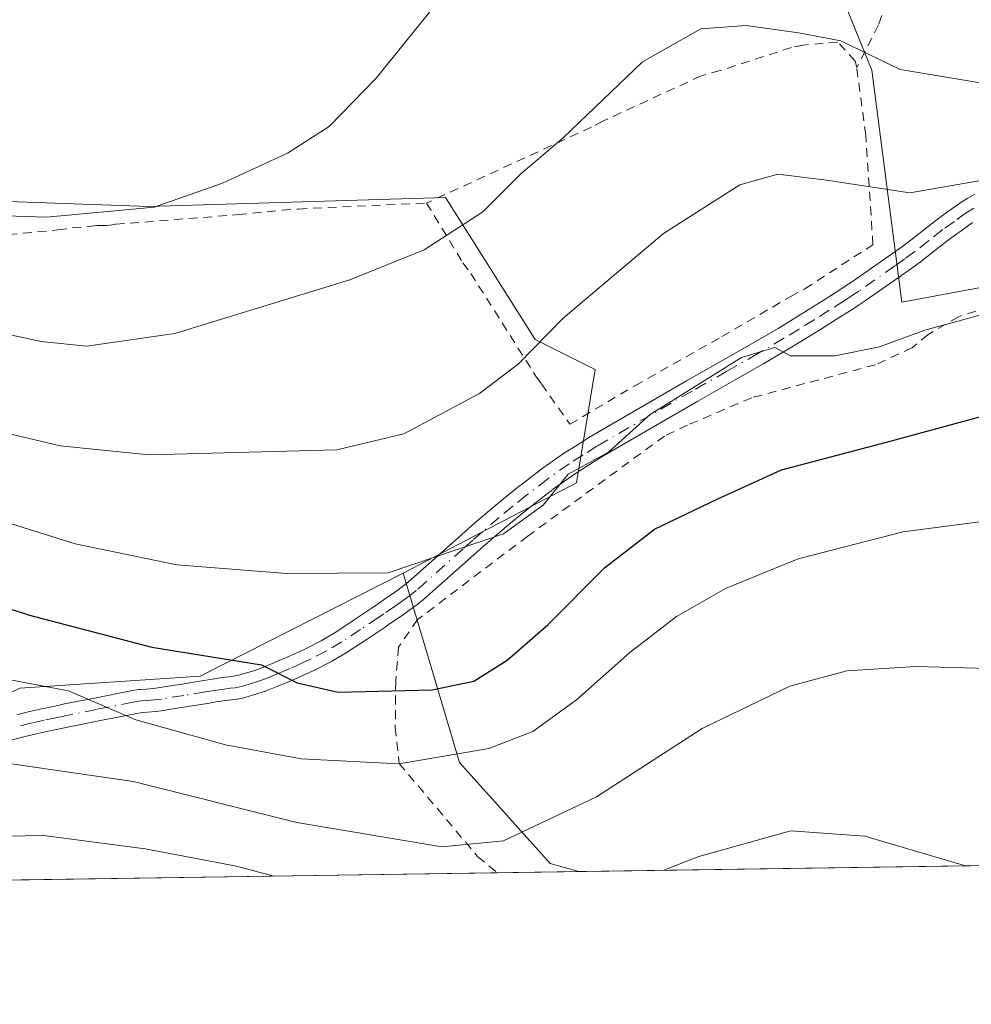
# Model space of a CAD drawing. Units: metres. Extents: x 599915 to 603338, y 4777747 to 4780111.
# Drawn here: x 600886 to 600993, y 4777747 to 4777857 of the extents above; entities that cross this region are included whole.
import ezdxf

# ---------------------------------------------------------------- set-up
doc = ezdxf.new("R2010")
doc.units = ezdxf.units.M
doc.header["$MEASUREMENT"] = 0
doc.linetypes.add('DGN Style 2', pattern=[1.6480167562047852, 0.988810053722871, -0.6592067024819142])
doc.linetypes.add('DGN Style 4', pattern=[2.6384748266838614, 1.318413404963828, -0.6592067024819142, 0.001648016756204785, -0.6592067024819142])
for name, color, linetype, lineweight in [('Alambrada', 7, 'DGN Style 2', 0), ('Arbolado forestal CxS', 92, 'Continuous', 0), ('Camino Cxs', 7, 'Continuous', 0), ('Camino eje', 30, 'DGN Style 4', 13), ('Comarca CxS', 21, 'Continuous', 0), ('Comunidad Autónoma CxS', 142, 'Continuous', 0), ('Curva de nivel maestra', 30, 'Continuous', 30), ('Curva de nivel normal', 30, 'Continuous', 0), ('Municipio CxS', 4, 'Continuous', 0), ('Pastizal CxS', 92, 'Continuous', 0), ('Prado CxS', 92, 'Continuous', 0), ('Provincia CxS', 1, 'Continuous', 0)]:
    doc.layers.add(name, color=color, linetype=linetype, lineweight=lineweight)

# ---------------------------------------------------------------- blocks, each defined once
blk = doc.blocks.new('*U8')
at = {"layer": 'Arbolado forestal CxS', "color": 92, "linetype": 'Continuous', "lineweight": 0}
blk.add_polyline3d([(600948.9276999999, 4777761.7838, 538.1487000000052), (600842.8065, 4777760.2016, 531.258799999996), (600841.9303000001, 4777760.827099999, 531.5498999999982), (600862.7122999998, 4777771.121300001, 538.079700000002), (600886.1398999998, 4777782.364499999, 546.3049000000028), (600906.4018999999, 4777783.728499999, 549.5157999999938), (600929.2084999997, 4777795.2907, 555.7189999999973), (600932.7867000002, 4777783.233300001, 552.0718999999954), (600935.5166999997, 4777774.0317, 546.0926999999938), (600945.7163000006, 4777762.698899999, 539.085500000001)], close=True, dxfattribs=at)

msp = doc.modelspace()

# ---------------------------------------------------------------- linework, layer by layer
at = {"layer": 'Alambrada', "color": 7, "linetype": 'DGN Style 2', "lineweight": 0}
for points in [[(600969.6201, 4777930.270099999, 594.5893999999971), (600972.9600999998, 4777927.360099999, 600.4881000000023), (600970.1700999998, 4777920.720100001, 590.0657000000066), (600969.7801000001, 4777919.7501, 589.7854999999981), (600967.4401000004, 4777912.5601, 589.4119999999966), (600969.0301000001, 4777906.6601, 588.7655999999988), (600976.6901000004, 4777897.590100001, 590.3720999999932), (600989.8501000004, 4777883.5801, 594.9106000000029), (600990.6801000005, 4777882.4901, 595.4955000000045), (600985.7401000002, 4777865.6801, 571.6334999999963), (600982.5701000001, 4777856.860099999, 567.9223000000056), (600980.1401000004, 4777852.090100001, 565.6024999999936)], [(600980.1401000004, 4777852.090100001, 565.6024999999936), (600979.9801000003, 4777852.8101, 565.8157000000066), (600978.0100999996, 4777854.940099999, 565.821100000001), (600974.1201, 4777854.600099999, 564.9646000000066), (600972.8000999996, 4777854.3301, 564.6325999999972), (600964.8000999996, 4777851.7301, 563.9278999999951), (600962.6901000004, 4777851.140100001, 563.8821999999927), (600951.6401000004, 4777846.0601, 564.4676000000036), (600950.3501000004, 4777845.380100001, 564.6040999999968), (600931.8201000001, 4777836.860099999, 567.6477000000014)], [(600931.8201000001, 4777836.860099999, 567.6477000000014), (600935.9200999998, 4777830.1501, 570.4903000000049), (600936.8000999996, 4777828.960100001, 571.2669000000024), (600944.1201, 4777817.4001, 559.7739000000003), (600944.7401000002, 4777816.5601, 559.3594000000012), (600947.9301000005, 4777812.0101, 557.187300000005), (600955.2301000003, 4777816.350099999, 557.1502000000038), (600965.0000999998, 4777821.860099999, 556.6637000000047), (600972.6601, 4777826.3301, 556.8604999999952), (600974.3000999996, 4777827.220100001, 557.1833000000044), (600981.9600999998, 4777832.1801, 561.7014999999956), (600981.1601, 4777844.470100001, 562.8699000000051), (600980.1401000004, 4777852.090100001, 565.6024999999936)], [(600884.8701, 4777833.3101, 569.8524999999936), (600890.4401000004, 4777833.840100001, 569.9366000000009), (600892.0500999996, 4777834.0701, 570.0097999999998), (600893.8701, 4777834.210100001, 570.0544999999984), (600894.8800999997, 4777834.3301, 570.0838999999978), (600895.8901000004, 4777834.340100001, 570.0910000000003), (600896.9101, 4777834.470100001, 570.1187000000064), (600910.6601, 4777835.5601, 569.2859999999928), (600915.6201, 4777836.050100001, 568.8821000000025), (600917.4401000004, 4777836.190099999, 568.7259999999952), (600931.8201000001, 4777836.860099999, 567.6477000000014)], [(600999.9200999998, 4777826.0101, 563.3438000000025), (600993.5301000001, 4777824.710100001, 563.450800000006), (600991.5701000001, 4777824.100099999, 562.1016999999993), (600988.1501000002, 4777822.110099999, 558.016499999998), (600986.3701, 4777820.610099999, 556.8653999999951), (600982.2401000002, 4777818.710100001, 556.4302000000025), (600968.3501000004, 4777814.9901, 554.2188000000025), (600961.1201, 4777811.9101, 554.428700000004), (600958.5500999996, 4777810.690099999, 554.3206000000064), (600943.1901000004, 4777799.450099999, 554.5570000000008), (600930.8201000001, 4777790.0801, 554.3583000000071), (600928.6901000004, 4777787.0001, 553.051099999997), (600928.3701, 4777783.200099999, 552.0691999999982), (600928.3201000001, 4777777.9801, 549.9694000000018), (600928.7600999996, 4777773.9301, 548.3610000000045), (600937.5701000001, 4777763.4801, 544.875), (600939.7830999997, 4777761.647500001, 542.1276999999973)]]:
    msp.add_polyline3d(points, dxfattribs=at)
at = {"layer": 'Arbolado forestal CxS', "color": 92, "linetype": 'Continuous', "lineweight": 0, "extrusion": (-0.1353491927576868, -0.2477106664031201, 0.9593331130373666), "elevation": -1264313.019033733, "flags": 128}
msp.add_lwpolyline([(-1763569.759444932, 4298811.272405464), (-1763584.229316782, 4298789.296783259), (-1763601.35613593, 4298777.921763053)], dxfattribs=at)
at = {"layer": 'Arbolado forestal CxS', "color": 92, "linetype": 'Continuous', "lineweight": 0, "extrusion": (-0.08479926526382275, -0.001264308685144856, 0.9963972531747889), "elevation": -56462.25861280686, "flags": 128}
msp.add_lwpolyline([(-4768272.035286558, 669723.1406737419), (-4768272.035286559, 669626.0763278675)], dxfattribs=at)
at = {"layer": 'Arbolado forestal CxS', "color": 92, "linetype": 'Continuous', "lineweight": 0, "extrusion": (0.1464365007436763, 0.00218263181976428, 0.9892176643025977), "elevation": 98961.2991946896, "flags": 128}
msp.add_lwpolyline([(4768275.031164038, -664761.2010992006), (4768275.031164038, -664751.9557975368)], dxfattribs=at)
at = {"layer": 'Arbolado forestal CxS', "color": 92, "linetype": 'Continuous', "lineweight": 0}
msp.add_polyline3d([(600929.2084999997, 4777795.2907, 555.7189999999973), (600932.7867000002, 4777783.233300001, 552.0718999999954), (600935.5166999997, 4777774.0317, 546.0926999999938), (600945.7163000006, 4777762.698899999, 539.085500000001), (600948.9272999996, 4777761.7839, 538.1487999999954)], dxfattribs=at)
at = {"layer": 'Camino Cxs', "color": 7, "linetype": 'Continuous', "lineweight": 0}
for points in [[(600885.8108999999, 4777779.401500001, 544.1475000000064), (600887.2267000005, 4777779.745300001, 544.5531999999948), (600888.6209000006, 4777780.0647, 544.9452000000019), (600890.1035000002, 4777780.377499999, 545.3392000000022), (600891.1901000004, 4777780.603900001, 545.6175999999978), (600894.5229000002, 4777781.270500001, 546.432799999995), (600898.6309000002, 4777782.072899999, 547.3855999999942), (600899.5077000001, 4777782.2301, 547.5574000000051), (600899.6595000001, 4777782.2479, 547.5828000000038), (600900.3340999996, 4777782.2873, 547.6784999999945), (600901.1913000002, 4777782.351100001, 547.803899999999), (600901.8699000003, 4777782.441299999, 547.9165000000066), (600904.3614999996, 4777782.848300001, 548.4431000000042), (600906.8047000002, 4777783.243899999, 548.9045999999944), (600907.7893000003, 4777783.399499999, 549.0847999999969), (600908.8914999999, 4777783.569900001, 549.3116000000009), (600908.9301000005, 4777783.575300001, 549.3188999999984), (600909.6215000004, 4777783.6611, 549.4419000000053), (600910.1353000002, 4777783.719699999, 549.5274000000063), (600910.7297, 4777783.846700001, 549.648199999996), (600911.9102999996, 4777784.189900001, 549.9015000000073), (600912.7736999998, 4777784.458900001, 550.0812000000005), (600913.2588999998, 4777784.644900001, 550.1983000000037), (600914.1535, 4777785.0065, 550.397100000002), (600915.1105000004, 4777785.4111, 550.5801999999967), (600915.9829000002, 4777785.785700001, 550.7165999999997), (600917.3633000003, 4777786.404300001, 550.8730000000069), (600918.2383000003, 4777786.805299999, 551.0513999999966), (600919.9930999996, 4777787.702099999, 551.4995000000055), (600921.6300999997, 4777788.689099999, 552.0755000000064), (600923.7111000001, 4777790.068299999, 552.8132000000041), (600925.7159000002, 4777791.401500001, 553.4765999999945), (600926.3148999996, 4777791.8147, 553.6515000000073), (600927.6063000001, 4777792.694900001, 554.2213999999949), (600928.3421, 4777793.209899999, 555.2292000000016), (600929.2895000001, 4777793.893300001, 556.6901999999973), (600929.8207, 4777794.3289, 557.6548999999941), (600935.0777000004, 4777799.002900001, 562.9716000000044), (600936.1574999997, 4777799.957699999, 562.0399999999936), (600937.2515000004, 4777800.930500001, 560.9689000000071), (600939.1606999999, 4777802.557700001, 559.1904000000068), (600939.1776999999, 4777802.571900001, 559.170100000003), (600940.7087000003, 4777803.822699999, 557.5571999999956), (600942.2648999998, 4777805.0887, 556.3576999999932), (600942.2933, 4777805.111099999, 556.3398000000016), (600944.6432999996, 4777806.916099999, 556.0755000000064), (600944.6848999998, 4777806.946699999, 556.0717000000004), (600947.0899, 4777808.646700001, 556.0078999999969), (600947.1441000003, 4777808.6831, 556.008799999996), (600948.7302999999, 4777809.6887, 556.0993000000017), (600950.2764999997, 4777810.6645, 556.1561999999976), (600950.3191000001, 4777810.690300001, 556.1564999999973), (600961.0120999999, 4777816.8771, 556.1230000000069), (600964.9269000003, 4777819.104900001, 555.9820000000036), (600968.3942999998, 4777821.080499999, 555.9315999999963), (600971.3060999997, 4777822.789899999, 556.0255999999936), (600972.9911000002, 4777823.8237, 556.343599999993), (600974.6838999996, 4777824.859300001, 557.0176000000065), (600976.3695, 4777825.9233, 557.3896999999997), (600978.0173000004, 4777826.970699999, 557.687699999995), (600978.8537, 4777827.524900001, 558.0632000000041), (600979.6617000002, 4777828.0569, 558.6753000000026), (600983.6858999999, 4777830.8541, 563.3341999999975), (600984.7846999997, 4777831.655900001, 565.3910999999935), (600985.9020999996, 4777832.4681, 567.4821999999986), (600987.4495000001, 4777833.679500001, 568.6916999999958), (600989.0203, 4777834.905099999, 568.0938000000025), (600989.0607000003, 4777834.9353, 568.0825000000041), (600990.3444999997, 4777835.8595, 567.8588000000018), (600991.6785000004, 4777836.8237, 567.8359000000055), (600991.7713000001, 4777836.8849, 567.8463000000047), (600992.6196999997, 4777837.3939, 567.8271999999997), (600993.3991, 4777837.864499999, 566.7075999999943)], [(600885.8108999999, 4777779.401500001, 544.1475000000064), (600887.2267000005, 4777779.745300001, 544.5531999999948), (600888.6209000006, 4777780.0647, 544.9452000000019), (600890.1035000002, 4777780.377499999, 545.3392000000022), (600891.1901000004, 4777780.603900001, 545.6175999999978), (600894.5229000002, 4777781.270500001, 546.432799999995), (600898.6309000002, 4777782.072899999, 547.3855999999942), (600899.5077000001, 4777782.2301, 547.5574000000051), (600899.6595000001, 4777782.2479, 547.5828000000038), (600900.3340999996, 4777782.2873, 547.6784999999945), (600901.1913000002, 4777782.351100001, 547.803899999999), (600901.8699000003, 4777782.441299999, 547.9165000000066), (600904.3614999996, 4777782.848300001, 548.4431000000042), (600906.8047000002, 4777783.243899999, 548.9045999999944), (600907.7893000003, 4777783.399499999, 549.0847999999969), (600908.8914999999, 4777783.569900001, 549.3116000000009), (600908.9301000005, 4777783.575300001, 549.3188999999984), (600909.6215000004, 4777783.6611, 549.4419000000053), (600910.1353000002, 4777783.719699999, 549.5274000000063), (600910.7297, 4777783.846700001, 549.648199999996), (600911.9102999996, 4777784.189900001, 549.9015000000073), (600912.7736999998, 4777784.458900001, 550.0812000000005), (600913.2588999998, 4777784.644900001, 550.1983000000037), (600914.1535, 4777785.0065, 550.397100000002), (600915.1105000004, 4777785.4111, 550.5801999999967), (600915.9829000002, 4777785.785700001, 550.7165999999997), (600917.3633000003, 4777786.404300001, 550.8730000000069), (600918.2383000003, 4777786.805299999, 551.0513999999966), (600919.9930999996, 4777787.702099999, 551.4995000000055), (600921.6300999997, 4777788.689099999, 552.0755000000064), (600923.7111000001, 4777790.068299999, 552.8132000000041), (600925.7159000002, 4777791.401500001, 553.4765999999945), (600926.3148999996, 4777791.8147, 553.6515000000073), (600927.6063000001, 4777792.694900001, 554.2213999999949), (600928.3421, 4777793.209899999, 555.2292000000016), (600929.2895000001, 4777793.893300001, 556.6901999999973), (600929.8207, 4777794.3289, 557.6548999999941), (600935.0777000004, 4777799.002900001, 562.9716000000044), (600936.1574999997, 4777799.957699999, 562.0399999999936), (600937.2515000004, 4777800.930500001, 560.9689000000071), (600939.1606999999, 4777802.557700001, 559.1904000000068), (600939.1776999999, 4777802.571900001, 559.170100000003), (600940.7087000003, 4777803.822699999, 557.5571999999956), (600942.2648999998, 4777805.0887, 556.3576999999932), (600942.2933, 4777805.111099999, 556.3398000000016), (600944.6432999996, 4777806.916099999, 556.0755000000064), (600944.6848999998, 4777806.946699999, 556.0717000000004), (600947.0899, 4777808.646700001, 556.0078999999969), (600947.1441000003, 4777808.6831, 556.008799999996), (600948.7302999999, 4777809.6887, 556.0993000000017), (600950.2764999997, 4777810.6645, 556.1561999999976), (600950.3191000001, 4777810.690300001, 556.1564999999973), (600961.0120999999, 4777816.8771, 556.1230000000069), (600964.9269000003, 4777819.104900001, 555.9820000000036), (600968.3942999998, 4777821.080499999, 555.9315999999963), (600971.3060999997, 4777822.789899999, 556.0255999999936), (600972.9911000002, 4777823.8237, 556.343599999993), (600974.6838999996, 4777824.859300001, 557.0176000000065), (600976.3695, 4777825.9233, 557.3896999999997), (600978.0173000004, 4777826.970699999, 557.687699999995), (600978.8537, 4777827.524900001, 558.0632000000041), (600979.6617000002, 4777828.0569, 558.6753000000026), (600983.6858999999, 4777830.8541, 563.3341999999975), (600984.7846999997, 4777831.655900001, 565.3910999999935), (600985.9020999996, 4777832.4681, 567.4821999999986), (600987.4495000001, 4777833.679500001, 568.6916999999958), (600989.0203, 4777834.905099999, 568.0938000000025), (600989.0607000003, 4777834.9353, 568.0825000000041), (600990.3444999997, 4777835.8595, 567.8588000000018), (600991.6785000004, 4777836.8237, 567.8359000000055), (600991.7713000001, 4777836.8849, 567.8463000000047), (600992.6196999997, 4777837.3939, 567.8271999999997), (600993.3991, 4777837.864499999, 566.7075999999943)], [(600993.1567000002, 4777834.6841, 569.0975000000036), (600991.8657000001, 4777833.7509, 569.9594999999972), (600990.6001000004, 4777832.8397, 570.2869999999966), (600989.0504999999, 4777831.630899999, 569.8831999999966), (600987.4863, 4777830.406500001, 569.0151000000042), (600987.4495000001, 4777830.378500001, 568.9456999999966), (600986.3154999996, 4777829.554300001, 566.8239999999934), (600985.2065000003, 4777828.745100001, 564.7483999999968), (600985.1821, 4777828.727700001, 564.702900000004), (600981.1321, 4777825.912699999, 559.4407999999967), (600981.1051000003, 4777825.894500001, 559.428899999999), (600980.2867000002, 4777825.3555, 559.0736000000034), (600979.4329000004, 4777824.7897, 558.7179999999935), (600977.7607000005, 4777823.7269, 558.0580999999949), (600976.0563000003, 4777822.6511, 557.4573999999993), (600974.3492999999, 4777821.606699999, 556.363200000007), (600972.6441000003, 4777820.560500001, 555.4833999999975), (600969.6957, 4777818.829700001, 555.3087999999989), (600966.2134999996, 4777816.8455, 555.1523000000016), (600962.3071, 4777814.622500001, 555.1637000000047), (600951.6429000003, 4777808.452500001, 555.1401999999945), (600950.1201, 4777807.4915, 555.0445000000036), (600948.5639000004, 4777806.504699999, 555.0083000000013), (600946.2065000003, 4777804.838500001, 555.1803000000073), (600943.8914999999, 4777803.0603, 555.3028000000049), (600942.3517000005, 4777801.807499999, 555.4796999999963), (600940.8331000004, 4777800.5669, 556.8779000000068), (600938.9587000003, 4777798.969699999, 558.5562999999966), (600937.8827000001, 4777798.012499999, 559.4934000000068), (600936.8026999999, 4777797.057499999, 560.0210999999981), (600931.5289000003, 4777792.3687, 555.656099999993), (600931.4949000003, 4777792.339500001, 555.6270999999979), (600930.9067000002, 4777791.857100001, 555.1624000000012), (600930.8431000002, 4777791.808300001, 555.116399999999), (600929.8481000002, 4777791.090500001, 554.4812999999995), (600929.0840999996, 4777790.555500001, 554.0792999999976), (600927.7852999996, 4777789.670499999, 553.5571999999956), (600927.1741000004, 4777789.2489, 553.3617999999988), (600925.1491, 4777787.902100001, 552.6306000000042), (600923.0433, 4777786.5065, 551.9018999999971), (600922.9962999999, 4777786.4769, 551.8882000000012), (600921.2858999996, 4777785.445499999, 551.4695000000065), (600921.2166999998, 4777785.407500001, 551.4535000000033), (600919.3967000004, 4777784.477499999, 551.0252000000038), (600919.3469000002, 4777784.453500001, 551.013300000006), (600918.4369000001, 4777784.0361, 550.7946999999986), (600917.0273000002, 4777783.4047, 550.4602000000014), (600916.1297000004, 4777783.019099999, 550.238200000007), (600915.1469000002, 4777782.603900001, 549.9594999999972), (600914.2115000002, 4777782.225500001, 549.6779999999999), (600913.6551000001, 4777782.0123, 549.5182000000059), (600913.5867, 4777781.9889, 549.4994000000006), (600912.6601, 4777781.7005, 549.2550999999949), (600911.4106999999, 4777781.3369, 548.9725000000036), (600911.3191000001, 4777781.313899999, 548.9527999999991), (600910.6167000001, 4777781.163899999, 548.8068000000058), (600910.5708999997, 4777781.154899999, 548.7973999999958), (600910.4924999997, 4777781.1435, 548.7820999999967), (600909.9288999997, 4777781.079299999, 548.6751999999979), (600909.2695000004, 4777780.997500001, 548.5488999999943), (600908.1911000004, 4777780.830700001, 548.3361000000004), (600907.2156999996, 4777780.6765, 548.1434000000008), (600904.7786999998, 4777780.282099999, 547.6267999999982), (600902.2697000002, 4777779.872099999, 547.031799999997), (600902.2313000001, 4777779.8665, 547.0234999999957), (600901.4962999999, 4777779.7689, 546.8674000000028), (600901.4216999998, 4777779.7611, 546.8521999999939), (600900.5062999995, 4777779.6931, 546.6748999999982), (600899.8882999998, 4777779.6569, 546.557799999995), (600899.1095000004, 4777779.517300001, 546.3696000000054), (600895.0273000002, 4777778.719900001, 545.3494000000064), (600891.7100999998, 4777778.056500001, 544.4946999999956), (600890.6369000003, 4777777.832900001, 544.179999999993), (600889.1794999996, 4777777.5255, 543.7388999999966), (600887.8236999996, 4777777.2149, 543.2906999999977), (600886.4392999997, 4777776.878699999, 542.8479999999981), (600885.0384999998, 4777776.5211, 542.4228000000003)], [(600993.1567000002, 4777834.6841, 569.0975000000036), (600991.8657000001, 4777833.7509, 569.9594999999972), (600990.6001000004, 4777832.8397, 570.2869999999966), (600989.0504999999, 4777831.630899999, 569.8831999999966), (600987.4863, 4777830.406500001, 569.0151000000042), (600987.4495000001, 4777830.378500001, 568.9456999999966), (600986.3154999996, 4777829.554300001, 566.8239999999934), (600985.2065000003, 4777828.745100001, 564.7483999999968), (600985.1821, 4777828.727700001, 564.702900000004), (600981.1321, 4777825.912699999, 559.4407999999967), (600981.1051000003, 4777825.894500001, 559.428899999999), (600980.2867000002, 4777825.3555, 559.0736000000034), (600979.4329000004, 4777824.7897, 558.7179999999935), (600977.7607000005, 4777823.7269, 558.0580999999949), (600976.0563000003, 4777822.6511, 557.4573999999993), (600974.3492999999, 4777821.606699999, 556.363200000007), (600972.6441000003, 4777820.560500001, 555.4833999999975), (600969.6957, 4777818.829700001, 555.3087999999989), (600966.2134999996, 4777816.8455, 555.1523000000016), (600962.3071, 4777814.622500001, 555.1637000000047), (600951.6429000003, 4777808.452500001, 555.1401999999945), (600950.1201, 4777807.4915, 555.0445000000036), (600948.5639000004, 4777806.504699999, 555.0083000000013), (600946.2065000003, 4777804.838500001, 555.1803000000073), (600943.8914999999, 4777803.0603, 555.3028000000049), (600942.3517000005, 4777801.807499999, 555.4796999999963), (600940.8331000004, 4777800.5669, 556.8779000000068), (600938.9587000003, 4777798.969699999, 558.5562999999966), (600937.8827000001, 4777798.012499999, 559.4934000000068), (600936.8026999999, 4777797.057499999, 560.0210999999981), (600931.5289000003, 4777792.3687, 555.656099999993), (600931.4949000003, 4777792.339500001, 555.6270999999979), (600930.9067000002, 4777791.857100001, 555.1624000000012), (600930.8431000002, 4777791.808300001, 555.116399999999), (600929.8481000002, 4777791.090500001, 554.4812999999995), (600929.0840999996, 4777790.555500001, 554.0792999999976), (600927.7852999996, 4777789.670499999, 553.5571999999956), (600927.1741000004, 4777789.2489, 553.3617999999988), (600925.1491, 4777787.902100001, 552.6306000000042), (600923.0433, 4777786.5065, 551.9018999999971), (600922.9962999999, 4777786.4769, 551.8882000000012), (600921.2858999996, 4777785.445499999, 551.4695000000065), (600921.2166999998, 4777785.407500001, 551.4535000000033), (600919.3967000004, 4777784.477499999, 551.0252000000038), (600919.3469000002, 4777784.453500001, 551.013300000006), (600918.4369000001, 4777784.0361, 550.7946999999986), (600917.0273000002, 4777783.4047, 550.4602000000014), (600916.1297000004, 4777783.019099999, 550.238200000007), (600915.1469000002, 4777782.603900001, 549.9594999999972), (600914.2115000002, 4777782.225500001, 549.6779999999999), (600913.6551000001, 4777782.0123, 549.5182000000059), (600913.5867, 4777781.9889, 549.4994000000006), (600912.6601, 4777781.7005, 549.2550999999949), (600911.4106999999, 4777781.3369, 548.9725000000036), (600911.3191000001, 4777781.313899999, 548.9527999999991), (600910.6167000001, 4777781.163899999, 548.8068000000058), (600910.5708999997, 4777781.154899999, 548.7973999999958), (600910.4924999997, 4777781.1435, 548.7820999999967), (600909.9288999997, 4777781.079299999, 548.6751999999979), (600909.2695000004, 4777780.997500001, 548.5488999999943), (600908.1911000004, 4777780.830700001, 548.3361000000004), (600907.2156999996, 4777780.6765, 548.1434000000008), (600904.7786999998, 4777780.282099999, 547.6267999999982), (600902.2697000002, 4777779.872099999, 547.031799999997), (600902.2313000001, 4777779.8665, 547.0234999999957), (600901.4962999999, 4777779.7689, 546.8674000000028), (600901.4216999998, 4777779.7611, 546.8521999999939), (600900.5062999995, 4777779.6931, 546.6748999999982), (600899.8882999998, 4777779.6569, 546.557799999995), (600899.1095000004, 4777779.517300001, 546.3696000000054), (600895.0273000002, 4777778.719900001, 545.3494000000064), (600891.7100999998, 4777778.056500001, 544.4946999999956), (600890.6369000003, 4777777.832900001, 544.179999999993), (600889.1794999996, 4777777.5255, 543.7388999999966), (600887.8236999996, 4777777.2149, 543.2906999999977), (600886.4392999997, 4777776.878699999, 542.8479999999981), (600885.0384999998, 4777776.5211, 542.4228000000003)]]:
    msp.add_polyline3d(points, dxfattribs=at)
at = {"layer": 'Camino eje', "color": 30, "linetype": 'DGN Style 4', "lineweight": 13}
msp.add_polyline3d([(600993.2901, 4777836.280099999, 567.9233999999997), (600992.4401000004, 4777835.770099999, 568.8972000000067), (600991.1051000003, 4777834.8051, 568.9768999999942), (600989.8201000001, 4777833.880100001, 569.255799999999), (600988.2500999998, 4777832.655099999, 569.9602000000014), (600986.6851000005, 4777831.4301, 568.2317000000039), (600985.5500999996, 4777830.6051, 566.1079000000027), (600984.4401000004, 4777829.795100001, 564.0301999999938), (600980.3901000004, 4777826.9801, 558.9388000000035), (600979.5701000001, 4777826.440099999, 558.5749000000069), (600978.7251000004, 4777825.880100001, 558.2149000000063), (600977.0651000004, 4777824.825099999, 557.6432000000059), (600975.3701, 4777823.755100001, 557.172900000005), (600973.6700999998, 4777822.715100001, 556.3963999999978), (600971.9751000004, 4777821.675100001, 555.7109999999957), (600969.0450999998, 4777819.9551, 555.6134000000021), (600965.5701000001, 4777817.975099999, 555.5890000000073), (600961.6601, 4777815.7501, 555.6316999999982), (600950.9700999996, 4777809.565099999, 555.6337000000058), (600949.4250999996, 4777808.590100001, 555.556899999996), (600947.8400999998, 4777807.585100001, 555.4147999999988), (600945.4351000005, 4777805.8851, 555.6183000000019), (600943.0850999998, 4777804.0801, 555.7535999999964), (600941.5301000001, 4777802.815099999, 556.6024999999936), (600940.0000999998, 4777801.565099999, 558.0363999999972), (600938.1051000003, 4777799.950099999, 559.7363000000041), (600937.0201000003, 4777798.985099999, 560.7133999999933), (600935.9401000004, 4777798.030099999, 561.6312000000034), (600930.6651, 4777793.340100001, 556.6598999999987), (600930.0824999996, 4777792.862500001, 555.6258999999991), (600929.0950999996, 4777792.1501, 554.5437999999995), (600928.3450999996, 4777791.6251, 554.1152000000002), (600927.0500999996, 4777790.742500001, 553.5847000000067), (600926.4451000001, 4777790.325099999, 553.3993999999948), (600924.4301000005, 4777788.985099999, 552.7021999999997), (600922.3251, 4777787.590100001, 551.8462000000001), (600920.6250999998, 4777786.565099999, 551.4475999999995), (600918.8051000005, 4777785.6351, 551.0304999999935), (600917.9001000002, 4777785.220100001, 550.8191999999982), (600916.5050999997, 4777784.595100001, 550.5592999999935), (600915.6201, 4777784.215100001, 550.3806999999942), (600914.6501000002, 4777783.8051, 550.1503999999986), (600913.7351000002, 4777783.4351, 549.9038), (600913.2001, 4777783.2301, 549.7485000000015), (600912.2851, 4777782.9451, 549.4922999999981), (600911.0475000005, 4777782.585100001, 549.1610999999976), (600910.3450999996, 4777782.4351, 548.9959999999992), (600909.7751000002, 4777782.370100001, 548.8882000000012), (600909.0900999998, 4777782.2851, 548.7572999999975), (600907.9901000002, 4777782.1151, 548.5408000000025), (600907.0100999996, 4777781.960100001, 548.3696000000054), (600904.5701000001, 4777781.565099999, 547.9572000000044), (600902.0601000005, 4777781.155099999, 547.467499999999), (600901.3251, 4777781.057499999, 547.3285000000033), (600900.4200999998, 4777780.9901, 547.1745999999986), (600899.7351000002, 4777780.950099999, 547.0611000000063), (600898.8701, 4777780.795100001, 546.872000000003), (600894.7751000002, 4777779.995100001, 545.890400000004), (600891.4501, 4777779.3301, 545.051099999997), (600890.3701, 4777779.1051, 544.7543000000006), (600888.9001000002, 4777778.795100001, 544.3365999999951), (600887.5251000002, 4777778.4801, 543.9199999999983), (600886.1250999998, 4777778.140100001, 543.482600000003)], dxfattribs=at)
at = {"layer": 'Comarca CxS', "color": 21, "linetype": 'Continuous', "lineweight": 0, "flags": 128}
msp.add_lwpolyline([(601865.3862048449, 4777775.447938931), (599949.3200007678, 4777746.879982186), (599925.5357304425, 4779363.420451841)], dxfattribs=at)
at = {"layer": 'Comunidad Autónoma CxS', "color": 142, "linetype": 'Continuous', "lineweight": 0, "flags": 128}
msp.add_lwpolyline([(601865.3862048449, 4777775.447938931), (599949.3200007678, 4777746.879982186), (599925.5357304425, 4779363.420451841), (599915.2800007683, 4780060.469982163), (600360.4576858812, 4780067.113679014), (603302.5400007953, 4780111.019982164), (603310.9231461851, 4779559.700686092), (603337.720000795, 4777797.399982187)], close=True, dxfattribs=at)
at = {"layer": 'Curva de nivel maestra', "color": 30, "linetype": 'Continuous', "lineweight": 30, "elevation": 549.9999999999999, "flags": 128}
msp.add_lwpolyline([(600875.3700000001, 4777794.380100001), (600887.2599999999, 4777790.5701), (600900.9800000006, 4777786.9901), (600913.2999999998, 4777785.0001), (600917.2999999998, 4777782.9901), (600921.9199999999, 4777781.940099999), (600932.4699999997, 4777782.210100001), (600937.1600000003, 4777783.1801), (600940.9000000004, 4777785.520099999), (600945.4600000001, 4777789.4901), (600951.8099999996, 4777795.9001), (600957.4500000002, 4777800.220100001), (600964.5599999996, 4777803.640100001), (600971.6799999997, 4777806.9001), (600984.0599999996, 4777810.1601), (601004.8300000001, 4777815.8201)], dxfattribs=at)
at = {"layer": 'Curva de nivel normal', "color": 30, "linetype": 'Continuous', "lineweight": 0, "flags": 128}
for points, elevation in [([(600859.1699999999, 4777836.230000001), (600889.1600000003, 4777835.26), (600901.2300000006, 4777836.380000001), (600908.9000000004, 4777839.09), (600916.2300000006, 4777842.470000001), (600920.9000000004, 4777845.460000001), (600926.1799999997, 4777850.880000001), (600936, 4777863.050000001), (600944.8799999999, 4777870.600000001), (600953.2400000002, 4777874.180000001), (600961.6200000001, 4777875.27), (600969.0499999998, 4777874.25), (600976.5800000001, 4777871.279999999), (600982.3200000003, 4777867.16), (600985.5800000001, 4777864.5), (600992.1200000001, 4777862.66), (601004.2599999999, 4777862.26)], 570), ([(600868.8899999997, 4777825.560000001), (600888.5599999996, 4777821.33), (600893.6399999997, 4777820.800000001), (600903.5700000003, 4777822.199999999), (600923.2300000006, 4777828.220000001), (600931.5700000003, 4777831.619999999), (600938.1500000004, 4777835.869999999), (600942.4199999999, 4777840.140000001), (600947.1799999997, 4777844.189999999), (600956.0700000003, 4777852.699999999), (600962.6399999997, 4777856.42), (600967.7400000002, 4777856.810000001), (600973.6100000005, 4777855.980000001), (600978.3600000005, 4777855.060000001), (600985.04, 4777851.869999999), (600996.7100000001, 4777849.9)], 565.0000000000001), ([(600878.9600000001, 4777812.359999999), (600890.6900000004, 4777809.58), (600900.6799999997, 4777808.59), (600921.75, 4777809.140000001), (600929.2800000003, 4777810.939999999), (600937.7800000003, 4777815.460000001), (600942.1600000003, 4777818.82), (600947.1799999997, 4777823.92), (600958.4299999997, 4777833.439999999), (600967, 4777838.92), (600971.2800000003, 4777840.100000001), (600976.7599999999, 4777839.439999999), (600986.1100000005, 4777838), (600998.5999999996, 4777840.180000001)], 560), ([(600996.8600000005, 4777825.060000001), (600987.7800000003, 4777822.57), (600982.6900000004, 4777820.710000001), (600977.6900000004, 4777819.720000001), (600972.6900000004, 4777819.720000001), (600970.9400000004, 4777820.640000001), (600967.2000000002, 4777819.52), (600956.9600000001, 4777813.119999999), (600952.2599999999, 4777808.880000001), (600947.7199999997, 4777806.4), (600944.9400000004, 4777802.930000001), (600940.4800000006, 4777799.699999999), (600927.5300000003, 4777795.32), (600916.1399999997, 4777795.26), (600903.7699999996, 4777796.230000001), (600892.3700000001, 4777798.59), (600875.4000000004, 4777803.91)], 555), ([(600885.2699999996, 4777783.279999999), (600891.6299999999, 4777782.07), (600899.1699999999, 4777778.82), (600909.2699999996, 4777776), (600917.7599999999, 4777774.460000001), (600928.7699999996, 4777773.890000001), (600938.8099999996, 4777775.619999999), (600943.75, 4777777.52), (600948.6699999999, 4777781.060000001), (600954.6500000004, 4777786.390000001), (600959.9000000004, 4777790.439999999), (600965.3899999997, 4777793.560000001), (600973.5599999996, 4777796.890000001), (600985.3499999996, 4777799.939999999), (600999.3799999999, 4777801.77)], 545), ([(600882.8700000001, 4777774.230000001), (600898.8700000001, 4777771.9), (600917.2800000003, 4777767.300000001), (600933.54, 4777764.550000001), (600940.4699999997, 4777765.230000001), (600950.9199999999, 4777770.189999999), (600962.7800000003, 4777777.84), (600972.6299999999, 4777782.600000001), (600979.0499999998, 4777784.32), (600986.79, 4777784.800000001), (601000.4299999997, 4777784.449999999)], 540), ([(600872.1799999997, 4777765.539999999), (600888.7999999998, 4777765.82), (600900.2199999997, 4777764.33), (600910.4900000002, 4777762.380000001), (600914.6942999996, 4777761.273399999)], 535), ([(600958.4708000004, 4777761.926100001), (600962.4000000004, 4777763.470000001), (600972.7400000002, 4777766.359999999), (600981.0700000003, 4777765.77), (600992.3519000001, 4777762.431299999)], 535)]:
    msp.add_lwpolyline(points, dxfattribs=dict(at, elevation=elevation))
at = {"layer": 'Municipio CxS', "color": 4, "linetype": 'Continuous', "lineweight": 0, "flags": 128}
msp.add_lwpolyline([(601865.3862048449, 4777775.447938931), (599949.3200007678, 4777746.879982186), (599925.5357304425, 4779363.420451841)], dxfattribs=at)
at = {"layer": 'Pastizal CxS', "color": 92, "linetype": 'Continuous', "lineweight": 0, "extrusion": (-0.1353491927576868, -0.2477106664031201, 0.9593331130373666), "elevation": -1264313.019033733, "flags": 128}
msp.add_lwpolyline([(-1763569.759444932, 4298811.272405464), (-1763584.229316782, 4298789.296783259), (-1763601.35613593, 4298777.921763053)], dxfattribs=at)
at = {"layer": 'Pastizal CxS', "color": 92, "linetype": 'Continuous', "lineweight": 0}
for points in [[(601000.2880999995, 4777828.5319, 557.065300000002), (600985.2052999996, 4777825.733700001, 556.9673000000039), (600981.8450999996, 4777851.787699999, 565.2011000000057), (600973.8563000001, 4777871.440500001, 570.2470999999932), (600975.9641000004, 4777897.172900001, 578.811400000006), (600966.6815, 4777941.1525, 591.5432000000001), (600967.6721000001, 4777985.670100001, 607.9691000000021)], [(601000.2880999995, 4777828.5319, 557.065300000002), (600985.2052999996, 4777825.733700001, 556.9673000000039), (600981.8450999996, 4777851.787699999, 565.2011000000057), (600973.8563000001, 4777871.440500001, 570.2470999999932), (600975.9641000004, 4777897.172900001, 578.811400000006), (600966.6815, 4777941.1525, 591.5432000000001), (600967.6721000001, 4777985.670100001, 607.9691000000021)], [(600891.2956999998, 4777978.297499999, 599.622000000003), (600901.2191000005, 4777937.858300001, 588.703800000003), (600876.8537, 4777925.251300001, 589.0831000000035), (600849.9675000003, 4777909.283100001, 590.8405000000057), (600834.5395000001, 4777883.462099999, 590.057799999995), (600831.4533000002, 4777873.6391, 589.2786000000051), (600838.1747000003, 4777865.234300001, 584.7204000000056), (600841.5358999996, 4777865.234300001, 583.3236999999936), (600848.2572999997, 4777847.584899999, 576.9762000000047), (600860.8598999997, 4777837.499500001, 571.8723999999929), (600876.3837000001, 4777837.343499999, 571.0718999999954), (600900.5981000002, 4777836.472300001, 570.491399999999), (600933.9555000003, 4777837.5001, 567.2856000000029), (600944.0367000002, 4777821.5307, 561.1569000000018), (600950.7583, 4777818.169299999, 558.7747999999992), (600948.6869000001, 4777805.4257, 555.047900000005), (600929.2084999997, 4777795.2907, 555.7189999999973)], [(600876.3837000001, 4777837.343499999, 571.0718999999954), (600900.5981000002, 4777836.472300001, 570.491399999999), (600933.9555000003, 4777837.5001, 567.2856000000029), (600944.0367000002, 4777821.5307, 561.1569000000018), (600950.7583, 4777818.169299999, 558.7747999999992), (600948.6869000001, 4777805.4257, 555.047900000005), (600929.2084999997, 4777795.2907, 555.7189999999973), (600906.4018999999, 4777783.728499999, 549.5157999999938), (600886.1398999998, 4777782.364499999, 546.3049000000028)]]:
    msp.add_polyline3d(points, dxfattribs=at)
at = {"layer": 'Prado CxS', "color": 92, "linetype": 'Continuous', "lineweight": 0, "extrusion": (0.01366438290680537, 0.0002037309422011915, 0.9999066172065666), "elevation": 9723.072611524432, "flags": 128}
msp.add_lwpolyline([(600967.027328681, 4777761.117962844), (600885.4684107885, 4777759.902062818)], dxfattribs=at)
at = {"layer": 'Prado CxS', "color": 92, "linetype": 'Continuous', "lineweight": 0}
for points in [[(600967.6721000001, 4777985.670100001, 607.9691000000021), (600966.6815, 4777941.1525, 591.5432000000001), (600975.9641000004, 4777897.172900001, 578.811400000006), (600973.8563000001, 4777871.440500001, 570.2470999999932), (600981.8450999996, 4777851.787699999, 565.2011000000057), (600985.2052999996, 4777825.733700001, 556.9673000000039), (601000.2880999995, 4777828.5319, 557.065300000002)], [(601000.2880999995, 4777828.5319, 557.065300000002), (600985.2052999996, 4777825.733700001, 556.9673000000039), (600981.8450999996, 4777851.787699999, 565.2011000000057), (600973.8563000001, 4777871.440500001, 570.2470999999932), (600975.9641000004, 4777897.172900001, 578.811400000006), (600966.6815, 4777941.1525, 591.5432000000001), (600967.6721000001, 4777985.670100001, 607.9691000000021)], [(601043.1684999998, 4777763.188899999, 537.1206999999995), (600948.9276999999, 4777761.7838, 538.1487000000052), (600945.7163000006, 4777762.698899999, 539.085500000001), (600935.5166999997, 4777774.0317, 546.0926999999938), (600932.7867000002, 4777783.233300001, 552.0718999999954), (600929.2084999997, 4777795.2907, 555.7189999999973), (600948.6869000001, 4777805.4257, 555.047900000005), (600950.7583, 4777818.169299999, 558.7747999999992), (600944.0367000002, 4777821.5307, 561.1569000000018), (600933.9555000003, 4777837.5001, 567.2856000000029), (600900.5981000002, 4777836.472300001, 570.491399999999), (600876.3837000001, 4777837.343499999, 571.0718999999954), (600860.8598999997, 4777837.499500001, 571.8723999999929), (600848.2572999997, 4777847.584899999, 576.9762000000047), (600841.5358999996, 4777865.234300001, 583.3236999999936), (600838.1747000003, 4777865.234300001, 584.7204000000056), (600831.4533000002, 4777873.6391, 589.2786000000051), (600834.5395000001, 4777883.462099999, 590.057799999995), (600849.9675000003, 4777909.283100001, 590.8405000000057), (600876.8537, 4777925.251300001, 589.0831000000035), (600901.2191000005, 4777937.858300001, 588.703800000003), (600891.2956999998, 4777978.297499999, 599.622000000003)], [(600891.2956999998, 4777978.297499999, 599.622000000003), (600901.2191000005, 4777937.858300001, 588.703800000003), (600876.8537, 4777925.251300001, 589.0831000000035), (600849.9675000003, 4777909.283100001, 590.8405000000057), (600834.5395000001, 4777883.462099999, 590.057799999995), (600831.4533000002, 4777873.6391, 589.2786000000051), (600838.1747000003, 4777865.234300001, 584.7204000000056), (600841.5358999996, 4777865.234300001, 583.3236999999936), (600848.2572999997, 4777847.584899999, 576.9762000000047), (600860.8598999997, 4777837.499500001, 571.8723999999929), (600876.3837000001, 4777837.343499999, 571.0718999999954), (600900.5981000002, 4777836.472300001, 570.491399999999), (600933.9555000003, 4777837.5001, 567.2856000000029), (600944.0367000002, 4777821.5307, 561.1569000000018), (600950.7583, 4777818.169299999, 558.7747999999992), (600948.6869000001, 4777805.4257, 555.047900000005), (600929.2084999997, 4777795.2907, 555.7189999999973)], [(600929.2084999997, 4777795.2907, 555.7189999999973), (600932.7867000002, 4777783.233300001, 552.0718999999954), (600935.5166999997, 4777774.0317, 546.0926999999938), (600945.7163000006, 4777762.698899999, 539.085500000001), (600948.9272999996, 4777761.7839, 538.1487999999954)]]:
    msp.add_polyline3d(points, dxfattribs=at)
at = {"layer": 'Provincia CxS', "color": 1, "linetype": 'Continuous', "lineweight": 0, "flags": 128}
msp.add_lwpolyline([(601865.3862048449, 4777775.447938931), (599949.3200007678, 4777746.879982186), (599925.5357304425, 4779363.420451841), (599915.2800007683, 4780060.469982163), (600360.4576858812, 4780067.113679014), (603302.5400007953, 4780111.019982164), (603310.9231461851, 4779559.700686092), (603337.720000795, 4777797.399982187)], close=True, dxfattribs=at)

# ---------------------------------------------------------------- block references
at = {"layer": 'Arbolado forestal CxS', "color": 92, "linetype": 'Continuous', "lineweight": 0}
msp.add_blockref('*U8', (0, 0), dxfattribs=at)

doc.saveas('drawing.dxf')
